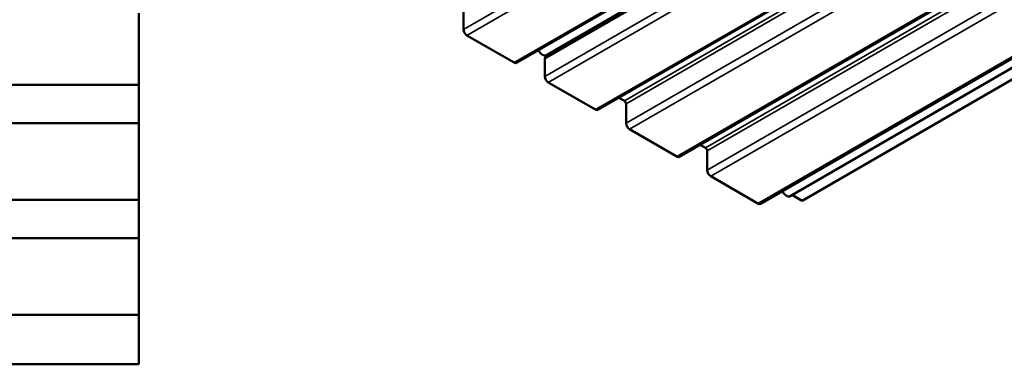
# Model space of a CAD drawing. Units: inches. Extents: x 1 to 50, y -2 to 116.
# Drawn here: x 8 to 14, y 74 to 76 of the extents above; entities that cross this region are included whole.
import ezdxf

# ---------------------------------------------------------------- set-up
doc = ezdxf.new("R2010")
doc.units = ezdxf.units.IN
doc.header["$LTSCALE"] = 2
doc.header["$MEASUREMENT"] = 0
for name, color, linetype, lineweight in [('Dimension (ANSI)', 7, 'Continuous', 25), ('Visible (ANSI)', 7, 'Continuous', 50), ('Visible Narrow (ANSI)', 7, 'Continuous', 35)]:
    doc.layers.add(name, color=color, linetype=linetype, lineweight=lineweight)
doc.styles.add('Note Text (ANSI)', font='tahoma.ttf')
doc.dimstyles.new('Default (ANSI)', dxfattribs={"dimscale": 2, "dimtxt": 0.12, "dimasz": 0.098425, "dimexe": 0.125, "dimexo": 0.0625, "dimgap": 0.031496, "dimtad": 0, "dimtih": 1, "dimtoh": 1, "dimrnd": 1e-08, "dimzin": 4, "dimdsep": 46, "dimtxsty": 'Note Text (ANSI)', "dimcen": 0.09, "dimdle": 0.393701, "dimclrd": 256, "dimclre": 256, "dimclrt": 256, "dimadec": 0, "dimazin": 1, "dimtfac": 1, "dimtofl": 0, "dimtmove": 0, "dimatfit": 3, "dimfxl": 1, "dimtolj": 1, "dimtzin": 4, "dimlwd": -1, "dimlwe": -1, "dimarcsym": 0})

# ---------------------------------------------------------------- blocks, each defined once
blk = doc.blocks.new('*D53')
at = {"layer": 'Defpoints', "color": 0, "transparency": 16777216}
for p in [(5.8834, 77.207), (5.8209, 76.5771), (5.8834, 76.5771)]:
    blk.add_point(p, dxfattribs=at)
at = {"layer": 'Dimension (ANSI)', "transparency": 16777216}
for p, q in [((5.8209, 76.7021), (5.8209, 77.457)), ((5.8834, 76.7021), (5.8834, 77.457)), ((5.6241, 77.207), (5.4272, 77.207)), ((6.0803, 77.207), (6.2771, 77.207))]:
    blk.add_line(p, q, dxfattribs=at)
for points in [[(5.6241, 77.2398), (5.6241, 77.1742), (5.8209, 77.207)], [(6.0803, 77.2398), (6.0803, 77.1742), (5.8834, 77.207)]]:
    blk.add_solid(points, dxfattribs=at)
at = {"layer": 'Dimension (ANSI)', "transparency": 16777216, "insert": (6.3401, 77.3411), "char_height": 0.24, "attachment_point": 1, "style": 'Note Text (ANSI)'}
blk.add_mtext('\\A1; Appropriate Gap\\P\\fTahoma|b0|i0;\\H0.1000;(1/8" - 1/4" Gap)', dxfattribs=at)

msp = doc.modelspace()

# ---------------------------------------------------------------- linework, layer by layer
at = {"layer": 'Visible (ANSI)', "color": 8, "true_color": 0x808080}
for p, q in [((11.47964, 75.88626), (15.72228, 78.33575)), ((11.81994, 75.53924), (16.06258, 77.98873)), ((12.35027, 75.23306), (16.59291, 77.68255)), ((13.07536, 74.97747), (17.318, 77.42696)), ((12.8806, 74.92687), (17.12324, 77.37636)), ((13.15239, 74.94611), (17.39503, 77.3956)), ((11.48366, 75.89644), (13.56079, 77.09567)), ((11.2889, 75.84584), (13.36603, 77.04507)), ((10.94198, 76.19096), (10.94198, 76.06461)), ((8.82092, 75.73408), (8.82092, 76.17008)), ((10.9646, 76.02542), (11.2729, 75.84742)), ((11.47301, 75.87161), (11.47301, 75.75802)), ((11.49812, 75.90121), (11.50182, 75.89907)), ((5.88342, 75.70208), (8.82092, 75.70208)), ((8.82092, 75.73408), (8.82092, 75.70208)), ((8.82092, 75.68608), (8.82092, 75.70208)), ((8.82092, 75.46808), (8.82092, 75.68608)), ((11.49564, 75.71882), (11.80394, 75.54083)), ((11.95668, 75.61819), (11.99203, 75.59778)), ((12.00334, 75.57818), (12.00334, 75.45183)), ((5.88342, 75.45208), (8.82092, 75.45208)), ((8.82092, 75.45208), (8.82092, 75.46808)), ((8.82092, 75.45208), (8.82092, 75.42008)), ((8.82092, 74.98408), (8.82092, 75.42008)), ((12.02597, 75.41264), (12.33427, 75.23464)), ((12.48701, 75.312), (12.52236, 75.29159)), ((12.53367, 75.272), (12.53367, 75.14564)), ((12.5563, 75.10645), (12.8646, 74.92846)), ((8.82092, 74.98408), (8.82092, 74.95208)), ((13.08982, 74.98224), (13.15239, 74.94611)), ((5.88342, 74.95208), (8.82092, 74.95208)), ((8.82092, 74.93608), (8.82092, 74.95208)), ((8.82092, 74.71808), (8.82092, 74.93608)), ((8.82092, 74.70208), (8.82092, 74.71808)), ((5.88342, 74.70208), (8.82092, 74.70208)), ((8.82092, 74.70208), (8.82092, 74.67008)), ((8.82092, 74.23408), (8.82092, 74.67008)), ((5.88342, 74.20208), (8.82092, 74.20208)), ((8.82092, 74.23408), (8.82092, 74.20208)), ((8.82092, 74.17492), (8.82092, 74.20208)), ((8.82092, 74.17492), (8.82092, 74.15132)), ((8.82092, 74.07234), (8.82092, 74.15132)), ((8.82092, 74.06054), (8.82092, 74.07234)), ((8.82092, 73.88008), (8.82092, 74.06054)), ((8.82092, 73.88008), (5.88342, 73.88008))]:
    msp.add_line(p, q, dxfattribs=at)
for centre, major_axis, start_param, end_param in [((10.9646, 76.05155), (0.016, -0.02771), 3.9269908, 5.4977871), ((11.45816, 75.9406), (0.0255, -0.04417), 4.6621749, 6.2831853), ((11.49564, 75.85855), (-0.016, 0.02771), 0, 0.7853982), ((11.49812, 75.88814), (0.008, -0.01386), 2.3561945, 2.6922996), ((11.2729, 75.87355), (0.016, -0.02771), 5.4977871, 6.2831853), ((11.49564, 75.74495), (0.016, -0.02771), 3.9269908, 5.4977871), ((11.99203, 75.58471), (0.008, -0.01386), 0.7853982, 2.3561945), ((11.80394, 75.56696), (0.016, -0.02771), 5.4977871, 6.2831853), ((12.02597, 75.43877), (0.016, -0.02771), 3.9269908, 5.4977871), ((12.52236, 75.27853), (0.008, -0.01386), 0.7853982, 2.3561945), ((12.33427, 75.26077), (0.016, -0.02771), 5.4977871, 6.2831853), ((12.5563, 75.13258), (0.016, -0.02771), 3.9269908, 5.4977871), ((13.04986, 75.02164), (0.0255, -0.04417), 4.6621749, 6.2831853), ((13.08982, 74.96918), (0.008, -0.01386), 2.3561945, 2.6922996), ((12.8646, 74.95458), (0.016, -0.02771), 5.4977871, 6.2831853)]:
    msp.add_ellipse(centre, major_axis=major_axis, ratio=0.5773503, start_param=start_param, end_param=end_param, dxfattribs=at)
at = {"layer": 'Visible Narrow (ANSI)', "color": 8, "true_color": 0x808080}
for p, q in [((15.71565, 78.3211), (11.47301, 75.87161)), ((15.71565, 78.20751), (11.47301, 75.75802)), ((15.73828, 78.16831), (11.49564, 75.71882)), ((16.04658, 77.99032), (11.80394, 75.54083)), ((16.23467, 78.04727), (11.99203, 75.59778)), ((16.24598, 78.02767), (12.00334, 75.57818)), ((16.24598, 77.90132), (12.00334, 75.45183)), ((16.26861, 77.86213), (12.02597, 75.41264)), ((16.765, 77.74108), (12.52236, 75.29159)), ((16.57691, 77.68413), (12.33427, 75.23464)), ((16.77631, 77.72149), (12.53367, 75.272)), ((16.77631, 77.59513), (12.53367, 75.14564)), ((16.79894, 77.55594), (12.5563, 75.10645)), ((17.33246, 77.43173), (13.08982, 74.98224)), ((17.10724, 77.37795), (12.8646, 74.92846)), ((13.0191, 77.26384), (10.94198, 76.06461)), ((13.04173, 77.22465), (10.9646, 76.02542)), ((13.57525, 77.10044), (11.49812, 75.90121)), ((13.35003, 77.04665), (11.2729, 75.84742))]:
    msp.add_line(p, q, dxfattribs=at)

# ---------------------------------------------------------------- dimensions: what is measured, and where the dimension line sits
at = {"layer": 'Dimension (ANSI)'}
dim = msp.add_linear_dim(base=(5.88342, 77.207), p1=(5.82092, 76.57708), p2=(5.88342, 76.57708), angle=180, text=' Appropriate Gap\\P\\fTahoma|b0|i0;\\H0.1000;(1/8" - 1/4" Gap)', dimstyle='Default (ANSI)', override={"dimtih": 0, "dimtoh": 0, "dimdec": 2, "dimlfac": 2, "dimtp": 0, "dimtm": 0, "dimtdec": 2, "dimatfit": 1, "dimtvp": -0.25}, dxfattribs=at)
dim.commit()
dim.dimension.update_dxf_attribs({"geometry": '*D53', "text_midpoint": (7.57421, 77.207), "dimtype": 160})

doc.saveas('drawing.dxf')
